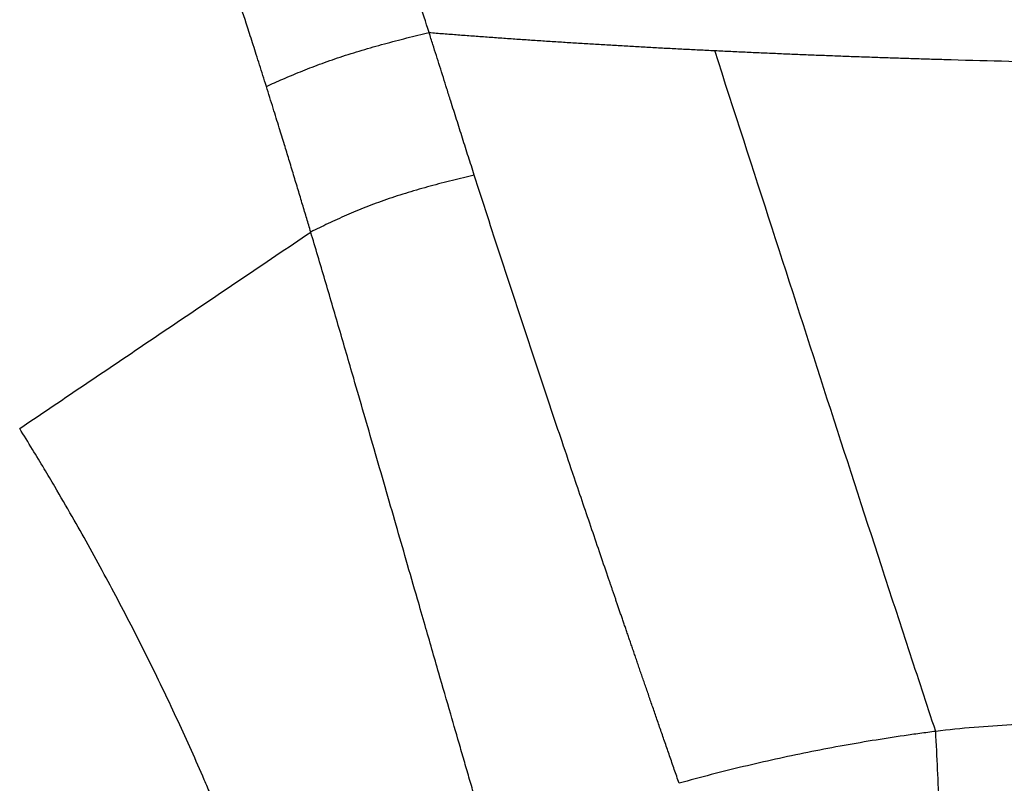
# Model space of a CAD drawing. Extents: x -3 to 82, y -21 to 126.
# Drawn here: x 32 to 37, y 54 to 58 of the extents above; entities that cross this region are included whole.
import ezdxf

# ---------------------------------------------------------------- set-up
doc = ezdxf.new("R2010")
doc.units = 0
doc.header["$MEASUREMENT"] = 0
doc.layers.add('1', color=4, linetype='Continuous')

# ---------------------------------------------------------------- blocks, each defined once
blk = doc.blocks.new('2024 PRODIGY HL')
at = {"layer": '1', "color": 3, "linetype": 'Continuous', "lineweight": 25}
for points, knots in [([(36.7009, 55.8944), (36.6824, 55.9525), (36.6637, 56.0109), (36.6262, 56.1275), (36.6073, 56.1857), (36.5505, 56.3601), (36.5122, 56.4762), (36.435, 56.7079), (36.3962, 56.8236), (36.3178, 57.0547), (36.2785, 57.17), (36.219, 57.3429), (36.1992, 57.4006), (36.1594, 57.5157), (36.1394, 57.5732), (36.0995, 57.6883), (36.0795, 57.7458), (36.0395, 57.8608), (36.0194, 57.9184), (35.9795, 58.0328), (35.9596, 58.0898), (35.9197, 58.2043), (35.8997, 58.2617), (35.8699, 58.347), (35.86, 58.3754), (35.8403, 58.4319), (35.8305, 58.4601), (35.8108, 58.5167), (35.8009, 58.5451), (35.7808, 58.603), (35.7706, 58.6324), (35.76, 58.6631)], [0, 0, 0, 0, 0.0625, 0.0625, 0.125, 0.125, 0.25, 0.25, 0.375, 0.375, 0.5, 0.5, 0.5625, 0.5625, 0.625, 0.625, 0.6875, 0.6875, 0.75, 0.75, 0.8125, 0.8125, 0.875, 0.875, 0.90625, 0.90625, 0.9375, 0.9375, 0.96875, 0.96875, 1, 1, 1, 1]), ([(35.7744, 55.5875), (35.7678, 55.6084), (35.7549, 55.6495), (35.7359, 55.7097), (35.7175, 55.7674), (35.7, 55.8224), (35.6832, 55.8748), (35.6538, 55.9657), (35.6116, 56.0955), (35.537, 56.3216), (35.4411, 56.6061), (35.324, 56.9466), (35.2027, 57.2932), (35.112, 57.5495), (35.0515, 57.72), (35.0234, 57.7993), (34.994, 57.8821), (34.9634, 57.9684), (34.9316, 58.0582), (34.8985, 58.1515), (34.8643, 58.2483), (34.8411, 58.314), (34.8293, 58.3474)], [0, 0, 0, 0, 0.022831, 0.044697, 0.065598, 0.085538, 0.104517, 0.122536, 0.184347, 0.245359, 0.367746, 0.492536, 0.614081, 0.743407, 0.770916, 0.799709, 0.829795, 0.861185, 0.893889, 0.927919, 0.963285, 1, 1, 1, 1]), ([(35.7744, 55.5875), (35.8055, 55.6014), (35.8365, 55.6153), (35.9007, 55.6432), (35.9339, 55.6572), (36.0034, 55.6853), (36.0397, 55.6994), (36.1154, 55.7271), (36.1547, 55.7409), (36.2355, 55.7677), (36.277, 55.7807), (36.361, 55.8059), (36.4036, 55.818), (36.4889, 55.8412), (36.5315, 55.8523), (36.6164, 55.8737), (36.6587, 55.8841), (36.7009, 55.8944)], [0, 0, 0, 0, 0.125, 0.125, 0.25, 0.25, 0.375, 0.375, 0.5, 0.5, 0.625, 0.625, 0.75, 0.75, 0.875, 0.875, 1, 1, 1, 1]), ([(36.7009, 55.8944), (36.7283, 55.8922), (36.7832, 55.8879), (36.8657, 55.8815), (36.9487, 55.8753), (37.0322, 55.8691), (37.116, 55.8631), (37.2002, 55.8572), (37.2849, 55.8514), (37.3699, 55.8458), (37.4552, 55.8403), (37.541, 55.8348), (37.6271, 55.8295), (37.7135, 55.8244), (37.8003, 55.8193), (37.8874, 55.8144), (37.9749, 55.8095), (38.0626, 55.8048), (38.1506, 55.8003), (38.239, 55.7958), (38.298, 55.7929), (38.3275, 55.7915)], [0, 0, 0, 0, 0.0508929, 0.1020016, 0.1533226, 0.2048521, 0.2565864, 0.3085216, 0.3606539, 0.412979, 0.4654928, 0.5181909, 0.571069, 0.6241226, 0.6773468, 0.730737, 0.7842882, 0.8379953, 0.8918533, 0.9458566, 1, 1, 1, 1]), ([(36.9586, 55.0817), (36.9474, 55.1169), (36.9249, 55.1871), (36.8913, 55.2926), (36.8579, 55.3982), (36.8282, 55.4921), (36.7963, 55.5931), (36.7624, 55.7004), (36.7286, 55.8071), (36.7082, 55.8715), (36.7009, 55.8944)], [0, 0, 0, 0, 0.130105, 0.260194, 0.390272, 0.520342, 0.606672, 0.762982, 0.91578, 1, 1, 1, 1]), ([(38.3275, 55.7915), (38.3581, 55.79), (38.4195, 55.7871), (38.5117, 55.7828), (38.6041, 55.7787), (38.6967, 55.7747), (38.7896, 55.7708), (38.8826, 55.767), (38.9759, 55.7634), (39.0693, 55.7598), (39.1629, 55.7564), (39.2567, 55.7532), (39.3505, 55.75), (39.4445, 55.7469), (39.5386, 55.744), (39.8201, 55.7355), (40.2877, 55.7236), (40.946, 55.7117), (41.6004, 55.704), (42.2641, 55.6996), (42.916, 55.6978), (43.3528, 55.6978), (43.5626, 55.6979)], [0, 0, 0, 0, 0.017671, 0.035382, 0.053131, 0.070915, 0.088733, 0.106583, 0.124462, 0.142368, 0.160299, 0.178253, 0.196226, 0.214216, 0.232222, 0.250239, 0.375713, 0.500312, 0.627167, 0.750189, 0.879976, 1, 1, 1, 1]), ([(39.5863, 51.9151), (39.5345, 52.0719), (39.4829, 52.2287), (39.38, 52.5425), (39.3287, 52.6995), (39.1749, 53.1715), (39.0724, 53.4875), (38.8655, 54.1272), (38.761, 54.451), (38.5477, 55.1111), (38.439, 55.4475), (38.3275, 55.7915)], [0, 0, 0, 0, 0.125, 0.125, 0.25, 0.25, 0.5, 0.5, 0.75, 0.75, 1, 1, 1, 1]), ([(36.0272, 54.7582), (36.0195, 54.7838), (36.004, 54.8361), (35.98, 54.916), (35.9552, 54.9987), (35.9293, 55.0843), (35.9033, 55.17), (35.876, 55.2595), (35.8462, 55.3565), (35.8119, 55.4673), (35.7874, 55.5459), (35.7744, 55.5875)], [0, 0, 0, 0, 0.093277, 0.189925, 0.289936, 0.393303, 0.500023, 0.600187, 0.716926, 0.850206, 1, 1, 1, 1]), ([(36.9586, 55.0817), (36.917, 55.0719), (36.8753, 55.062), (36.7916, 55.0415), (36.7495, 55.0307), (36.6654, 55.008), (36.6233, 54.996), (36.5401, 54.9706), (36.4989, 54.9572), (36.4183, 54.9293), (36.3789, 54.9147), (36.3025, 54.8848), (36.2656, 54.8694), (36.1942, 54.8381), (36.1598, 54.8222), (36.0927, 54.7903), (36.06, 54.7742), (36.0272, 54.7582)], [0, 0, 0, 0, 0.125, 0.125, 0.25, 0.25, 0.375, 0.375, 0.5, 0.5, 0.625, 0.625, 0.75, 0.75, 0.875, 0.875, 1, 1, 1, 1]), ([(38.1249, 51.6195), (38.1203, 51.6328), (38.1111, 51.6591), (38.0976, 51.6983), (38.0842, 51.737), (38.071, 51.7751), (38.058, 51.8127), (38.0452, 51.8497), (38.0325, 51.8862), (38.0201, 51.9222), (38.0079, 51.9575), (37.9959, 51.9924), (37.984, 52.0266), (37.9724, 52.0604), (37.961, 52.0935), (37.9497, 52.1262), (37.9386, 52.1582), (37.9278, 52.1897), (37.9171, 52.2207), (37.9066, 52.2511), (37.8964, 52.281), (37.8863, 52.3103), (37.8764, 52.339), (37.8667, 52.3672), (37.8572, 52.3949), (37.8479, 52.422), (37.8388, 52.4485), (37.8298, 52.4745), (37.8211, 52.4999), (37.8126, 52.5247), (37.8042, 52.5491), (37.7961, 52.5728), (37.7881, 52.596), (37.7804, 52.6186), (37.7728, 52.6407), (37.7654, 52.6622), (37.7583, 52.6832), (37.7513, 52.7036), (37.7445, 52.7235), (37.7379, 52.7428), (37.7314, 52.7616), (37.7112, 52.8208), (37.6768, 52.9214), (37.6281, 53.0644), (37.5786, 53.21), (37.5218, 53.3774), (37.4404, 53.6184), (37.3505, 53.8862), (37.259, 54.161), (37.1831, 54.3906), (37.1077, 54.6205), (37.0328, 54.8508), (36.9833, 55.0047), (36.9586, 55.0817)], [0, 0, 0, 0, 0.011428, 0.022694, 0.033798, 0.044739, 0.05552, 0.066138, 0.076596, 0.086893, 0.09703, 0.107008, 0.116827, 0.126488, 0.135992, 0.145338, 0.154527, 0.163559, 0.172434, 0.181151, 0.189711, 0.198113, 0.206357, 0.214444, 0.222373, 0.230144, 0.237758, 0.245213, 0.25251, 0.25965, 0.266631, 0.273454, 0.280119, 0.286625, 0.292974, 0.299164, 0.305195, 0.311068, 0.316783, 0.322339, 0.327737, 0.332977, 0.373456, 0.414721, 0.456767, 0.499591, 0.560043, 0.666164, 0.732812, 0.799507, 0.86627, 0.933107, 1, 1, 1, 1]), ([(34.3697, 53.6396), (34.5094, 53.734), (34.6509, 53.8294), (34.9334, 54.02), (35.0743, 54.1152), (35.3532, 54.3033), (35.4911, 54.3964), (35.7625, 54.5795), (35.896, 54.6696), (36.0272, 54.7582)], [0, 0, 0, 0, 0.25, 0.25, 0.5, 0.5, 0.75, 0.75, 1, 1, 1, 1]), ([(37.0022, 51.3992), (36.9979, 51.4143), (36.9891, 51.4445), (36.9758, 51.4902), (36.9624, 51.5364), (36.9488, 51.583), (36.9351, 51.6301), (36.9213, 51.6778), (36.9073, 51.7259), (36.8932, 51.7745), (36.8654, 51.8705), (36.8197, 52.0282), (36.7526, 52.2601), (36.6896, 52.4785), (36.6277, 52.693), (36.5728, 52.8833), (36.4906, 53.1685), (36.391, 53.5137), (36.2832, 53.8865), (36.1897, 54.2074), (36.1084, 54.4848), (36.0541, 54.6677), (36.0272, 54.7582)], [0, 0, 0, 0, 0.013218, 0.02658, 0.040087, 0.05374, 0.06754, 0.081489, 0.095587, 0.109836, 0.124234, 0.179996, 0.248634, 0.328853, 0.373282, 0.439145, 0.498246, 0.627973, 0.74879, 0.834284, 0.918036, 1, 1, 1, 1]), ([(35.693, 50.9631), (35.6877, 50.9773), (35.6772, 51.0056), (35.6612, 51.048), (35.645, 51.0904), (35.6287, 51.1328), (35.6122, 51.1751), (35.5956, 51.2174), (35.5788, 51.2597), (35.5619, 51.302), (35.5449, 51.3442), (35.5276, 51.3864), (35.5102, 51.4286), (35.4927, 51.4708), (35.475, 51.513), (35.4572, 51.5552), (35.4392, 51.5973), (35.403, 51.6812), (35.3474, 51.8072), (35.2711, 51.9748), (35.1915, 52.1436), (35.1096, 52.3118), (35.0251, 52.4798), (34.9393, 52.6455), (34.8502, 52.8124), (34.7601, 52.9765), (34.6661, 53.143), (34.5827, 53.2868), (34.5073, 53.4139), (34.4408, 53.5242), (34.394, 53.6001), (34.3697, 53.6396)], [0, 0, 0, 0, 0.0140911, 0.0282121, 0.0423647, 0.0565502, 0.0707699, 0.0850254, 0.099318, 0.113649, 0.1280198, 0.1424317, 0.1568862, 0.1713844, 0.1859277, 0.2005173, 0.2151546, 0.2298407, 0.2883228, 0.3481792, 0.4095132, 0.4724292, 0.5346348, 0.5991149, 0.6626845, 0.7294201, 0.7938112, 0.863151, 0.9049887, 0.9505682, 1, 1, 1, 1]), ([(40.4151, 51.9651), (40.4116, 51.965), (40.4085, 51.965), (40.4014, 51.9648), (40.3974, 51.9647), (40.3857, 51.9645), (40.3778, 51.9644), (40.3541, 51.9639), (40.3381, 51.9635), (40.2897, 51.9624), (40.2567, 51.9616), (40.1565, 51.9586), (40.0877, 51.9558), (39.8777, 51.9446), (39.7328, 51.9328), (39.5863, 51.9151)], [0, 0, 0, 0, 0.015625, 0.015625, 0.03125, 0.03125, 0.0625, 0.0625, 0.125, 0.125, 0.25, 0.25, 0.5, 0.5, 1, 1, 1, 1]), ([(39.5863, 51.9151), (39.5561, 51.9112), (39.5262, 51.9072), (39.4661, 51.899), (39.436, 51.8947), (39.3455, 51.8816), (39.285, 51.8722), (39.1026, 51.8424), (38.9801, 51.8201), (38.7352, 51.7707), (38.6129, 51.7437), (38.3685, 51.6851), (38.2465, 51.6534), (38.1248, 51.6196)], [0, 0, 0, 0, 0.0625, 0.0625, 0.125, 0.125, 0.25, 0.25, 0.5, 0.5, 0.75, 0.75, 1, 1, 1, 1]), ([(39.639, 50.537), (39.6386, 50.5949), (39.6371, 50.6723), (39.6318, 50.8597), (39.6281, 50.9697), (39.6188, 51.2128), (39.6132, 51.346), (39.6007, 51.6245), (39.5937, 51.7698), (39.5863, 51.9151)], [0, 0, 0, 0, 0.25, 0.25, 0.5, 0.5, 0.75, 0.75, 1, 1, 1, 1])]:
    blk.add_open_spline(points, degree=3, knots=knots, dxfattribs=at)

msp = doc.modelspace()

# ---------------------------------------------------------------- block references
at = {"layer": '1'}
msp.add_blockref('2024 PRODIGY HL', (-2.5778, 2.486), dxfattribs=at)

doc.saveas('drawing.dxf')
